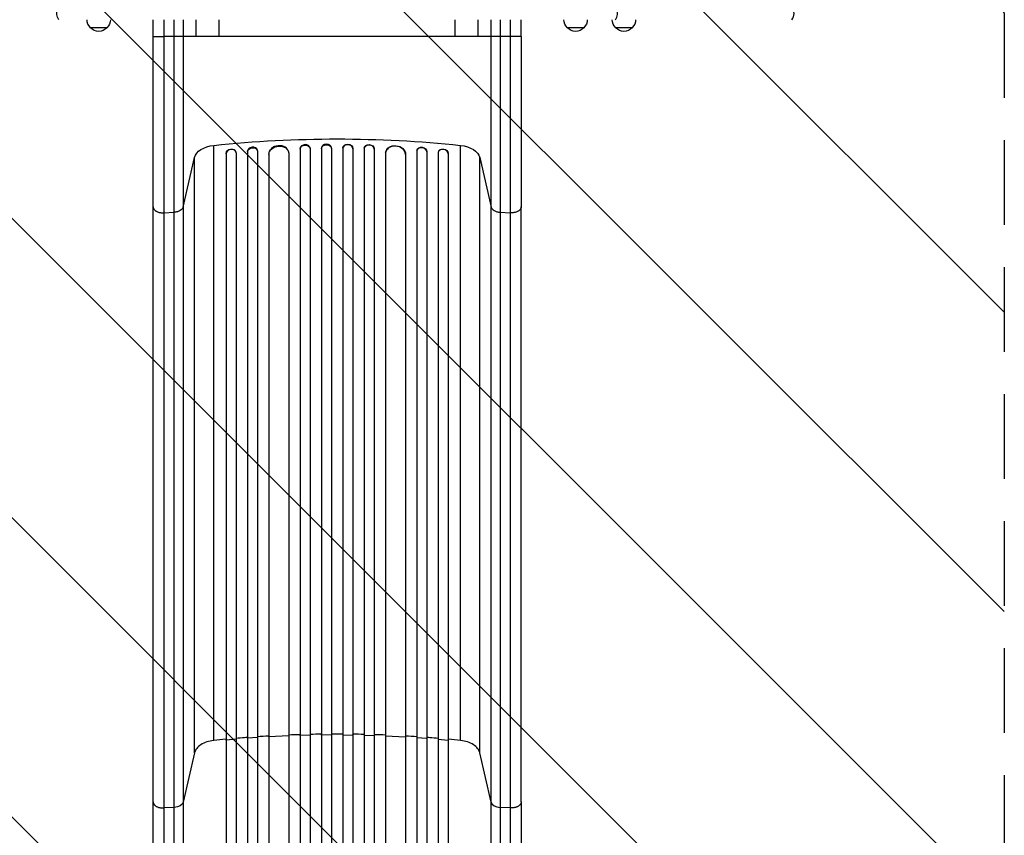
# Model space of a CAD drawing. Units: millimetres. Extents: x -1511 to 1430, y -3145 to 954.
# Drawn here: x -46 to 1430, y -1280 to -57 of the extents above; entities that cross this region are included whole.
import ezdxf

# ---------------------------------------------------------------- set-up
doc = ezdxf.new("R2010")
doc.units = ezdxf.units.MM
doc.header["$LTSCALE"] = 20
doc.linetypes.add('HIDDEN', pattern=[9.525, 6.35, -3.175])
for name, color, linetype in [('2d', 230, 'Continuous'), ('EN-Free_Space', 10, 'HIDDEN'), ('EN-Free_Space_Hatch', 10, 'HIDDEN')]:
    doc.layers.add(name, color=color, linetype=linetype)
pattern_1 = [(315, (1430, -46.5), (224.506, 224.506), [])]

msp = doc.modelspace()

# ---------------------------------------------------------------- hatches: boundary and pattern name
at = {"layer": 'EN-Free_Space_Hatch'}
h = msp.add_hatch(dxfattribs=at)
h.set_pattern_fill('ANSI31', color=256, scale=100)
h.set_pattern_definition(pattern_1)
edge = h.paths.add_edge_path()
edge.add_line((1430, -46.5), (1430, -2144.5))
edge.add_arc((430, -2144.5), 1000, -90, 0, ccw=False)
edge.add_arc((430, -2144.5), 1000, 180, 270, ccw=False)
edge.add_line((-570, -2144.5), (-570, -46.5))
edge.add_arc((430, -46.5), 1000, 90, 180, ccw=False)
edge.add_arc((430, -46.5), 1000, 0, 90, ccw=False)
h = msp.add_hatch(dxfattribs=at)
h.set_pattern_fill('ANSI31', color=256, scale=100)
h.set_pattern_definition(pattern_1)
edge = h.paths.add_edge_path()
edge.add_line((1430, -46.5), (1430, -2144.5))
edge.add_arc((430, -2144.5), 1000, -90, 0, ccw=False)
edge.add_arc((430, -2144.5), 1000, 180, 270, ccw=False)
edge.add_line((-570, -2144.5), (-570, -46.5))
edge.add_arc((430, -46.5), 1000, 90, 180, ccw=False)
edge.add_arc((430, -46.5), 1000, 0, 90, ccw=False)

# ---------------------------------------------------------------- linework, layer by layer
at = {"layer": '2d'}
for p, q in [((154, -81.5), (154, -56.5)), ((185.6, -81.5), (185.6, -56.5)), ((199.2, -56.5), (199.2, -81.5)), ((218.4, -81.5), (218.4, -56.5)), ((253, -81.5), (253, -56.5)), ((607, -81.5), (607, -56.5)), ((641.6, -81.5), (641.6, -56.5)), ((660.8, -81.5), (660.8, -56.5)), ((674.4, -56.5), (674.4, -81.5)), ((706, -81.5), (706, -56.5)), ((85, -68.5), (60, -68.5)), ((800, -68.5), (775, -68.5)), ((872.5, -68.5), (847.5, -68.5)), ((218.4, -81.5), (170.3, -81.5)), ((607, -81.5), (253, -81.5)), ((689.7, -81.5), (641.6, -81.5)), ((245, -1137.6), (245, -245.1)), ((374.5, -250), (374.5, -250.6)), ((374.5, -250), (374.5, -250)), ((374.5, -250), (374.5, -250.6)), ((374.5, -250), (374.5, -1909.3)), ((374.5, -250.6), (374.5, -250.6)), ((374.5, -250.6), (374.5, -1909.3)), ((389.5, -249.9), (389.4, -249.3)), ((389.5, -250.1), (389.5, -1909.4)), ((406.5, -249.3), (406.5, -249.9)), ((406.5, -249.3), (406.5, -249.3)), ((406.5, -249.3), (406.5, -249.9)), ((406.5, -249.3), (406.5, -1911.3)), ((406.5, -249.9), (406.5, -249.9)), ((406.5, -249.9), (406.5, -1911.4)), ((421.5, -249.7), (421.5, -249.1)), ((421.5, -249.7), (421.5, -1911.4)), ((438.5, -249.1), (438.5, -249.7)), ((438.5, -249.7), (438.5, -1911.4)), ((453.5, -249.3), (453.5, -249.9)), ((453.5, -249.3), (453.5, -249.9)), ((453.5, -249.3), (453.5, -249.3)), ((453.5, -249.3), (453.5, -1911.3)), ((453.5, -249.9), (453.5, -249.9)), ((453.5, -249.9), (453.5, -1911.4)), ((470.6, -249.3), (470.5, -249.9)), ((470.5, -250.1), (470.5, -1909.4)), ((485.5, -250), (485.5, -250.6)), ((485.5, -250), (485.5, -250.6)), ((485.5, -250), (485.5, -250)), ((485.5, -250), (485.5, -1909.3)), ((485.5, -250.6), (485.5, -250.6)), ((485.5, -250.6), (485.5, -1909.3)), ((615, -1137.6), (615, -245.1)), ((199.2, -337.5), (216.2, -263.3)), ((216.2, -1155.9), (216.2, -263.3)), ((263.4, -257), (263.5, -257.6)), ((263.4, -257), (263.4, -257)), ((263.5, -257.6), (263.4, -257)), ((263.4, -257), (263.4, -1885.6)), ((263.5, -257.6), (263.5, -257.6)), ((263.5, -257.6), (263.5, -1885.7)), ((278.4, -255.2), (278.2, -254.6)), ((278.5, -256.1), (278.5, -1885.8)), ((295.4, -254.3), (295.5, -254.9)), ((295.4, -254.3), (295.4, -254.3)), ((295.4, -254.3), (295.5, -254.9)), ((295.4, -254.3), (295.4, -1895.2)), ((295.5, -254.9), (295.5, -254.9)), ((295.5, -254.9), (295.5, -1895.2)), ((310.4, -253), (310.3, -252.3)), ((310.5, -253.7), (310.5, -1895.3)), ((327.4, -258.1), (327.4, -258.1)), ((327.4, -258.1), (327.5, -258.7)), ((327.4, -258.1), (327.5, -258.7)), ((327.4, -258.1), (327.4, -1896.4)), ((327.5, -258.7), (327.5, -258.7)), ((327.5, -258.7), (327.5, -1896.4)), ((357.4, -256), (357.4, -255.4)), ((357.5, -256.8), (357.5, -1896.8)), ((502.5, -256.8), (502.5, -1896.8)), ((502.6, -255.4), (502.6, -256)), ((532.6, -258.1), (532.5, -258.7)), ((532.6, -258.1), (532.5, -258.7)), ((532.5, -258.7), (532.5, -258.7)), ((532.5, -258.7), (532.5, -1896.4)), ((532.6, -258.1), (532.6, -258.1)), ((532.6, -258.1), (532.6, -1896.4)), ((549.5, -253.7), (549.5, -1895.3)), ((549.7, -252.3), (549.6, -253)), ((564.6, -254.3), (564.5, -254.9)), ((564.6, -254.3), (564.5, -254.9)), ((564.5, -254.9), (564.5, -254.9)), ((564.5, -254.9), (564.5, -1895.2)), ((564.6, -254.3), (564.6, -254.3)), ((564.6, -254.3), (564.6, -1895.2)), ((581.5, -256.1), (581.5, -1885.8)), ((581.8, -254.6), (581.6, -255.2)), ((596.6, -257), (596.5, -257.6)), ((596.6, -257), (596.5, -257.6)), ((596.5, -257.6), (596.5, -257.6)), ((596.5, -257.6), (596.5, -1885.7)), ((596.6, -257), (596.6, -257)), ((596.6, -257), (596.6, -1885.6)), ((643.8, -263.3), (660.8, -337.5)), ((643.8, -1155.9), (643.8, -263.3)), ((154, -1229.6), (154, -337)), ((199.2, -337.5), (199.2, -1230)), ((660.8, -1230), (660.8, -337.5)), ((706, -1229.6), (706, -337)), ((170.3, -346.2), (185.6, -345.4)), ((185.6, -1238), (185.6, -345.4)), ((674.4, -345.4), (689.7, -346.2)), ((674.4, -345.4), (674.4, -1238)), ((263.5, -1137), (263.4, -1136.4)), ((278.5, -1135.7), (263.5, -1137)), ((295.5, -1134.3), (295.4, -1133.7)), ((310.5, -1133.2), (295.5, -1134.3)), ((327.5, -1132.2), (327.4, -1131.6)), ((357.5, -1130.7), (327.5, -1132.2)), ((374.5, -1130.1), (374.5, -1129.5)), ((389.5, -1129.7), (374.5, -1130.1)), ((406.5, -1129.4), (406.5, -1128.8)), ((421.5, -1129.2), (406.5, -1129.4)), ((438.5, -1129.2), (453.5, -1129.4)), ((453.5, -1129.4), (453.5, -1128.8)), ((470.5, -1129.7), (485.5, -1130.1)), ((485.5, -1130.1), (485.5, -1129.5)), ((502.5, -1130.7), (532.5, -1132.2)), ((532.5, -1132.2), (532.6, -1131.6)), ((549.5, -1133.2), (564.5, -1134.3)), ((564.5, -1134.3), (564.6, -1133.7)), ((581.5, -1135.7), (596.5, -1137)), ((596.5, -1137), (596.6, -1136.4)), ((216.2, -1155.9), (199.2, -1230)), ((660.8, -1230), (643.8, -1155.9)), ((185.6, -1238), (170.3, -1238.8)), ((689.7, -1238.8), (674.4, -1238))]:
    msp.add_line(p, q, dxfattribs=at)
at = {"layer": '2d', "extrusion": (0, 0, -1)}
for centre, radius, start, end in [((-24.5, -47), 15, 320.7035, 27.3871), ((-72, -56.3), 17, 314.1865, 359.3587), ((-73, -56.3), 17, 180.6413, 225.8135), ((-787, -56.3), 17, 314.1865, 359.3587), ((-788, -56.3), 17, 180.6413, 225.8135), ((-859.5, -56.3), 17, 314.1865, 359.3587), ((-860.5, -56.3), 17, 180.6413, 225.8135), ((-72.5, -57), 17, 222.6679, 317.3321), ((-787.5, -57), 17, 222.6679, 317.3321), ((-860, -57), 17, 222.6679, 317.3321)]:
    msp.add_arc(centre, radius, start, end, dxfattribs=at)
at = {"layer": '2d'}
for centre, end in [((835.5, -47), 27.3871), ((1100, -47), 39.2965)]:
    msp.add_arc(centre, 15, 320.7035, end, dxfattribs=at)
at = {"layer": '2d', "extrusion": (0, 0, -1)}
for centre, major_axis, ratio, start_param, end_param in [((430, -912.6), (1100, 0), 0.615661, 4.543404, 4.881374), ((250.9, -266.3), (35, 0), 0.615661, 3.282084, 4.543404), ((270.9, -256.4), (-7.37, -1.75), 0.779704, 0.183271, 3.141593), ((303, -254.4), (-7.42, -1.4), 0.782722, 0.14698, 3.260273), ((342.5, -257.9), (-14.9, -1.9), 0.785504, 0.101657, 3.210146), ((382, -250.4), (-7.49, -0.53), 0.787257, 0.055897, 3.180192), ((414, -249.9), (-7.5, -0.18), 0.787927, 0.01865, 3.150264), ((446, -249.2), (-7.5, 0.18), 0.787927, 0, 3.122943), ((478, -249.8), (-7.49, 0.53), 0.787257, 0, 3.085696), ((517.6, -257.3), (-14.9, 1.9), 0.785504, 0, 3.039936), ((557.1, -253.7), (-7.42, 1.4), 0.782722, 0, 2.994613), ((589.1, -256.4), (-7.37, 1.75), 0.779704, 0, 2.958321), ((609.1, -266.3), (35, 0), 0.615661, 4.881374, 6.142694), ((184.3, -1228.8), (15, 0), 0.615661, 0.140491, 1.48353)]:
    msp.add_ellipse(centre, major_axis=major_axis, ratio=ratio, start_param=start_param, end_param=end_param, dxfattribs=at)
at = {"layer": '2d'}
for centre, major_axis, ratio, start_param, end_param in [((271, -257), (7.37, 1.75), 0.779704, 6.131701, 9.241507), ((302.9, -253.7), (7.42, 1.4), 0.782722, 0, 2.994613), ((342.4, -257.3), (14.9, 1.9), 0.785504, 0, 3.039936), ((382, -249.8), (7.49, 0.53), 0.787257, 0, 3.085696), ((414, -249.2), (7.5, 0.18), 0.787927, 0, 3.122943), ((446, -249.9), (7.5, -0.18), 0.787927, 0.01865, 3.150264), ((478, -250.4), (7.49, -0.53), 0.787257, 0.055897, 3.180192), ((517.5, -257.9), (14.9, -1.9), 0.785504, 0.101657, 3.210146), ((557, -254.4), (7.42, -1.4), 0.782722, 0.14698, 3.260273), ((589, -257), (7.37, -1.75), 0.779704, 0.183271, 3.293077), ((675.7, -1228.8), (-15, 0), 0.615661, 0.140491, 1.48353)]:
    msp.add_ellipse(centre, major_axis=major_axis, ratio=ratio, start_param=start_param, end_param=end_param, dxfattribs=at)
for points in [[(170.3, -56.5), (170.3, -64.8), (170.3, -73.2), (170.3, -81.5)], [(689.7, -81.5), (689.7, -73.2), (689.7, -64.8), (689.7, -56.5)], [(170.3, -81.5), (170.3, -177.4), (170.3, -270.6), (170.3, -346.2)], [(253, -81.5), (251.1, -81.5), (247.1, -81.5), (241.2, -81.5), (235.5, -81.5), (230.3, -81.5), (225.8, -81.5), (222.2, -81.5), (219.6, -81.5), (218.7, -81.5), (218.4, -81.5)], [(641.6, -81.5), (641.3, -81.5), (640.4, -81.5), (637.8, -81.5), (634.2, -81.5), (629.7, -81.5), (624.5, -81.5), (618.8, -81.5), (612.9, -81.5), (608.9, -81.5), (607, -81.5)], [(689.7, -346.2), (689.7, -270.6), (689.7, -177.4), (689.7, -81.5)], [(170.3, -346.2), (170.3, -643.7), (170.3, -941.3), (170.3, -1238.8)], [(689.7, -1238.8), (689.7, -941.3), (689.7, -643.7), (689.7, -346.2)], [(263.4, -1135.8), (257.2, -1136.4), (251.1, -1137), (245, -1137.6)], [(327.4, -1130.9), (321.8, -1131.3), (316.1, -1131.6), (310.5, -1132)], [(374.5, -1128.9), (368.8, -1129), (363.1, -1129.2), (357.5, -1129.5)], [(406.5, -1128.1), (400.8, -1128.2), (395.2, -1128.3), (389.5, -1128.5)], [(470.5, -1128.5), (464.8, -1128.3), (459.2, -1128.2), (453.5, -1128.1)], [(502.5, -1129.5), (496.9, -1129.2), (491.2, -1129), (485.5, -1128.9)], [(549.5, -1132), (543.9, -1131.6), (538.2, -1131.3), (532.6, -1130.9)], [(615, -1137.6), (608.9, -1137), (602.8, -1136.4), (596.6, -1135.8)], [(245, -1137.6), (241.4, -1138), (234.3, -1139.5), (225.4, -1143.6), (218.9, -1149.2), (216.7, -1153.6), (216.2, -1155.9)], [(643.8, -1155.9), (643.3, -1153.6), (641.1, -1149.2), (634.6, -1143.6), (625.7, -1139.5), (618.6, -1138), (615, -1137.6)], [(170.3, -1238.8), (170.3, -1388.8), (170.3, -1567), (170.3, -1757.1)], [(689.7, -1757.1), (689.7, -1567), (689.7, -1388.8), (689.7, -1238.8)]]:
    msp.add_open_spline(points, degree=3, dxfattribs=at)
for points, weights in [([(154, -81.5), (154, -81.5), (170.3, -81.5)], [0.940025923715, 0.65501804026, 1]), ([(706, -81.5), (706, -81.5), (689.7, -81.5)], [0.940025923715, 0.655018040259, 1]), ([(154, -337), (154, -347.1), (170.3, -346.2)], [0.940025923744, 0.655018040241, 1]), ([(706, -337), (706, -347.1), (689.7, -346.2)], [0.940025923721, 0.655018040255, 1]), ([(154, -1229.6), (154, -1239.7), (170.3, -1238.8)], [0.940025923714, 0.655018040259, 1]), ([(706, -1229.6), (706, -1239.7), (689.7, -1238.8)], [0.940025956303, 0.655018020536, 1])]:
    msp.add_rational_spline(points, weights, degree=2, dxfattribs=at)
for points, knots in [([(154, -337), (154, -321.8), (154, -305.8), (154, -272.5), (154, -255.2), (154, -219.6), (154, -201.2), (154, -163.9), (154, -144.9), (154, -111.1), (154, -96.3), (154, -81.5)], [0, 0, 0, 0, 5.774059, 5.774059, 11.536879, 11.536879, 17.299925, 17.299925, 23.063741, 23.063741, 27.503114, 27.503114, 27.503114, 27.503114]), ([(185.6, -345.4), (185.6, -336), (185.6, -326.4), (185.6, -313.9), (185.6, -311.4), (185.6, -306.4), (185.6, -303.9), (185.6, -296.2), (185.6, -291.1), (185.6, -275.5), (185.6, -264.9), (185.6, -243.3), (185.6, -232.3), (185.6, -209.8), (185.6, -198.5), (185.6, -175.6), (185.6, -164), (185.6, -146.5), (185.6, -140.7), (185.6, -131.9), (185.6, -128.9), (185.6, -123), (185.6, -120), (185.6, -105.2), (185.6, -93.4), (185.6, -81.5)], [0, 0, 0, 0, 0.0356122, 0.0356122, 0.0445152, 0.0445152, 0.0534183, 0.0534183, 0.0712243, 0.0712243, 0.1068365, 0.1068365, 0.1424487, 0.1424487, 0.1780609, 0.1780609, 0.213673, 0.213673, 0.2314791, 0.2314791, 0.2403822, 0.2403822, 0.2492852, 0.2492852, 0.2848974, 0.2848974, 0.2848974, 0.2848974]), ([(199.2, -81.5), (199.2, -93), (199.2, -104.5), (199.2, -118.9), (199.2, -121.8), (199.2, -127.5), (199.2, -130.3), (199.2, -138.9), (199.2, -144.6), (199.2, -161.5), (199.2, -172.7), (199.2, -195), (199.2, -206), (199.2, -227.8), (199.2, -238.4), (199.2, -259.4), (199.2, -269.7), (199.2, -284.8), (199.2, -289.8), (199.2, -297.2), (199.2, -299.7), (199.2, -304.5), (199.2, -307), (199.2, -319), (199.2, -328.4), (199.2, -337.5)], [0, 0, 0, 0, 0.0345458, 0.0345458, 0.0431822, 0.0431822, 0.0518187, 0.0518187, 0.0690916, 0.0690916, 0.1036373, 0.1036373, 0.1381831, 0.1381831, 0.1727289, 0.1727289, 0.2072747, 0.2072747, 0.2245476, 0.2245476, 0.233184, 0.233184, 0.2418205, 0.2418205, 0.2763662, 0.2763662, 0.2763662, 0.2763662]), ([(660.8, -337.5), (660.8, -328.4), (660.8, -319), (660.8, -307), (660.8, -304.5), (660.8, -299.7), (660.8, -297.2), (660.8, -289.8), (660.8, -284.8), (660.8, -269.7), (660.8, -259.4), (660.8, -238.4), (660.8, -227.8), (660.8, -206), (660.8, -195), (660.8, -172.7), (660.8, -161.5), (660.8, -144.6), (660.8, -138.9), (660.8, -130.3), (660.8, -127.5), (660.8, -121.8), (660.8, -118.9), (660.8, -104.5), (660.8, -93), (660.8, -81.5)], [0, 0, 0, 0, 0.0345453, 0.0345453, 0.0431816, 0.0431816, 0.0518179, 0.0518179, 0.0690905, 0.0690905, 0.1036358, 0.1036358, 0.138181, 0.138181, 0.1727263, 0.1727263, 0.2072715, 0.2072715, 0.2245441, 0.2245441, 0.2331804, 0.2331804, 0.2418168, 0.2418168, 0.276362, 0.276362, 0.276362, 0.276362]), ([(674.4, -81.5), (674.4, -93.4), (674.4, -105.2), (674.4, -120), (674.4, -123), (674.4, -128.9), (674.4, -131.9), (674.4, -140.7), (674.4, -146.5), (674.4, -164), (674.4, -175.6), (674.4, -198.5), (674.4, -209.8), (674.4, -232.3), (674.4, -243.3), (674.4, -264.9), (674.4, -275.5), (674.4, -291.1), (674.4, -296.2), (674.4, -303.9), (674.4, -306.4), (674.4, -311.4), (674.4, -313.9), (674.4, -326.4), (674.4, -336), (674.4, -345.4)], [0, 0, 0, 0, 0.0356127, 0.0356127, 0.0445159, 0.0445159, 0.0534191, 0.0534191, 0.0712254, 0.0712254, 0.1068381, 0.1068381, 0.1424509, 0.1424509, 0.1780636, 0.1780636, 0.2136763, 0.2136763, 0.2314826, 0.2314826, 0.2403858, 0.2403858, 0.249289, 0.249289, 0.2849017, 0.2849017, 0.2849017, 0.2849017]), ([(706, -81.5), (706, -100.7), (706, -120), (706, -158.1), (706, -177), (706, -213.9), (706, -232.1), (706, -267.2), (706, -284.3), (706, -313.2), (706, -325.3), (706, -337)], [0, 0, 0, 0, 5.774059, 5.774059, 11.536879, 11.536879, 17.299924, 17.299924, 23.063741, 23.063741, 27.503114, 27.503114, 27.503114, 27.503114]), ([(199.2, -337.5), (199, -338.5), (198.4, -339.5), (196.9, -341.3), (195.9, -342.2), (193.4, -343.6), (192, -344.2), (189, -345), (187.3, -345.3), (185.6, -345.4)], [0, 0, 0, 0, 0.25, 0.25, 0.5, 0.5, 0.75, 0.75, 1, 1, 1, 1]), ([(660.8, -337.5), (661, -338.5), (661.6, -339.5), (663.1, -341.3), (664.1, -342.2), (666.6, -343.6), (668, -344.2), (671, -345), (672.7, -345.3), (674.4, -345.4)], [0, 0, 0, 0, 0.25, 0.25, 0.5, 0.5, 0.75, 0.75, 1, 1, 1, 1]), ([(295.4, -1133.1), (293.9, -1133.2), (288.3, -1133.6), (282.7, -1134.1), (278.5, -1134.4)], [0.86300699, 0.86300699, 0.86300699, 0.86300699, 0.875, 0.90881296, 0.90881296, 0.90881296, 0.90881296]), ([(438.5, -1128), (435.7, -1128), (432.8, -1128), (427.2, -1128), (424.3, -1128), (421.5, -1128)], [0.47713598, 0.47713598, 0.47713598, 0.47713598, 0.5, 0.5, 0.52286402, 0.52286402, 0.52286402, 0.52286402]), ([(581.5, -1134.4), (577.3, -1134.1), (571.7, -1133.6), (566.1, -1133.2), (564.6, -1133.1)], [0.09118704, 0.09118704, 0.09118704, 0.09118704, 0.125, 0.13699301, 0.13699301, 0.13699301, 0.13699301]), ([(154, -1756.3), (154, -1727), (154, -1697.8), (154, -1639.7), (154, -1610.8), (154, -1554), (154, -1526), (154, -1471.1), (154, -1444.2), (154, -1391.6), (154, -1365.8), (154, -1315.6), (154, -1291.1), (154, -1254.6), (154, -1242), (154, -1229.6)], [0, 0, 0, 0, 8.789912, 8.789912, 17.608286, 17.608286, 26.340286, 26.340286, 35.022826, 35.022826, 43.694905, 43.694905, 52.396655, 52.396655, 57.107422, 57.107422, 57.107422, 57.107422]), ([(185.6, -1757), (185.6, -1745.3), (185.6, -1733.5), (185.6, -1710.1), (185.6, -1698.5), (185.6, -1663.6), (185.6, -1640.5), (185.6, -1606.1), (185.6, -1594.7), (185.6, -1577.6), (185.6, -1571.9), (185.6, -1560.5), (185.6, -1554.9), (185.6, -1526.7), (185.6, -1504.4), (185.6, -1460.4), (185.6, -1438.7), (185.6, -1396.3), (185.6, -1375.4), (185.6, -1349.9), (185.6, -1344.8), (185.6, -1334.6), (185.6, -1329.6), (185.6, -1314.6), (185.6, -1304.7), (185.6, -1275.5), (185.6, -1256.5), (185.6, -1238)], [0, 0, 0, 0, 0.0352409, 0.0352409, 0.0704819, 0.0704819, 0.1409638, 0.1409638, 0.1762047, 0.1762047, 0.1938252, 0.1938252, 0.2114457, 0.2114457, 0.2819276, 0.2819276, 0.3524095, 0.3524095, 0.4228913, 0.4228913, 0.4405118, 0.4405118, 0.4581323, 0.4581323, 0.4933732, 0.4933732, 0.5638551, 0.5638551, 0.5638551, 0.5638551]), ([(199.2, -1230), (199.2, -1248.8), (199.2, -1268.1), (199.2, -1297.8), (199.2, -1307.8), (199.2, -1323), (199.2, -1328.1), (199.2, -1338.3), (199.2, -1343.5), (199.2, -1369.4), (199.2, -1390.6), (199.2, -1433.6), (199.2, -1455.5), (199.2, -1500.2), (199.2, -1522.8), (199.2, -1551.4), (199.2, -1557.1), (199.2, -1568.6), (199.2, -1574.4), (199.2, -1591.7), (199.2, -1603.3), (199.2, -1638.2), (199.2, -1661.6), (199.2, -1697), (199.2, -1708.8), (199.2, -1732.5), (199.2, -1744.4), (199.2, -1756.3)], [0, 0, 0, 0, 0.0713154, 0.0713154, 0.106973, 0.106973, 0.1248019, 0.1248019, 0.1426307, 0.1426307, 0.2139461, 0.2139461, 0.2852614, 0.2852614, 0.3565768, 0.3565768, 0.3744056, 0.3744056, 0.3922345, 0.3922345, 0.4278921, 0.4278921, 0.4992075, 0.4992075, 0.5348652, 0.5348652, 0.5705229, 0.5705229, 0.5705229, 0.5705229]), ([(660.8, -1756.3), (660.8, -1744.4), (660.8, -1732.5), (660.8, -1708.8), (660.8, -1697), (660.8, -1661.6), (660.8, -1638.2), (660.8, -1603.3), (660.8, -1591.7), (660.8, -1574.4), (660.8, -1568.6), (660.8, -1557.1), (660.8, -1551.4), (660.8, -1522.8), (660.8, -1500.2), (660.8, -1455.5), (660.8, -1433.6), (660.8, -1390.6), (660.8, -1369.4), (660.8, -1343.5), (660.8, -1338.3), (660.8, -1328.1), (660.8, -1323), (660.8, -1307.8), (660.8, -1297.8), (660.8, -1268.1), (660.8, -1248.8), (660.8, -1230)], [0, 0, 0, 0, 0.035732, 0.035732, 0.071464, 0.071464, 0.142928, 0.142928, 0.17866, 0.17866, 0.196526, 0.196526, 0.214392, 0.214392, 0.285856, 0.285856, 0.35732, 0.35732, 0.428784, 0.428784, 0.44665, 0.44665, 0.4645159, 0.4645159, 0.5002479, 0.5002479, 0.5717119, 0.5717119, 0.5717119, 0.5717119]), ([(674.4, -1238), (674.4, -1256.5), (674.4, -1275.5), (674.4, -1304.7), (674.4, -1314.6), (674.4, -1329.6), (674.4, -1334.6), (674.4, -1344.8), (674.4, -1349.9), (674.4, -1375.4), (674.4, -1396.3), (674.4, -1438.7), (674.4, -1460.4), (674.4, -1504.4), (674.4, -1526.7), (674.4, -1554.9), (674.4, -1560.5), (674.4, -1571.9), (674.4, -1577.6), (674.4, -1594.7), (674.4, -1606.1), (674.4, -1640.5), (674.4, -1663.6), (674.4, -1698.5), (674.4, -1710.1), (674.4, -1733.5), (674.4, -1745.3), (674.4, -1757)], [0, 0, 0, 0, 0.0703354, 0.0703354, 0.1055031, 0.1055031, 0.1230869, 0.1230869, 0.1406707, 0.1406707, 0.2110061, 0.2110061, 0.2813415, 0.2813415, 0.3516768, 0.3516768, 0.3692607, 0.3692607, 0.3868445, 0.3868445, 0.4220122, 0.4220122, 0.4923476, 0.4923476, 0.5275153, 0.5275153, 0.5626829, 0.5626829, 0.5626829, 0.5626829]), ([(706, -1229.6), (706, -1252.7), (706, -1276.6), (706, -1326), (706, -1351.5), (706, -1403.5), (706, -1430), (706, -1483.9), (706, -1511.3), (706, -1566.7), (706, -1594.9), (706, -1651.7), (706, -1680.5), (706, -1724.9), (706, -1740.6), (706, -1756.3)], [0, 0, 0, 0, 8.789577, 8.789577, 17.607897, 17.607897, 26.340127, 26.340127, 35.022919, 35.022919, 43.694878, 43.694878, 52.39637, 52.39637, 57.107422, 57.107422, 57.107422, 57.107422])]:
    msp.add_open_spline(points, degree=3, knots=knots, dxfattribs=at)
at = {"layer": 'EN-Free_Space'}
msp.add_lwpolyline([(1430, -46.5), (1430, -2144.5, -0.414214), (430, -3144.5, -0.414214), (-570, -2144.5), (-570, -46.5, -0.414214), (430, 953.5, -0.414214)], format="xyb", close=True, dxfattribs=at)
msp.add_lwpolyline([(1430, -46.5), (1430, -2144.5, -0.414214), (430, -3144.5, -0.414214), (-570, -2144.5), (-570, -46.5, -0.414214), (430, 953.5, -0.414214)], format="xyb", close=True, dxfattribs=at)

doc.saveas('drawing.dxf')
